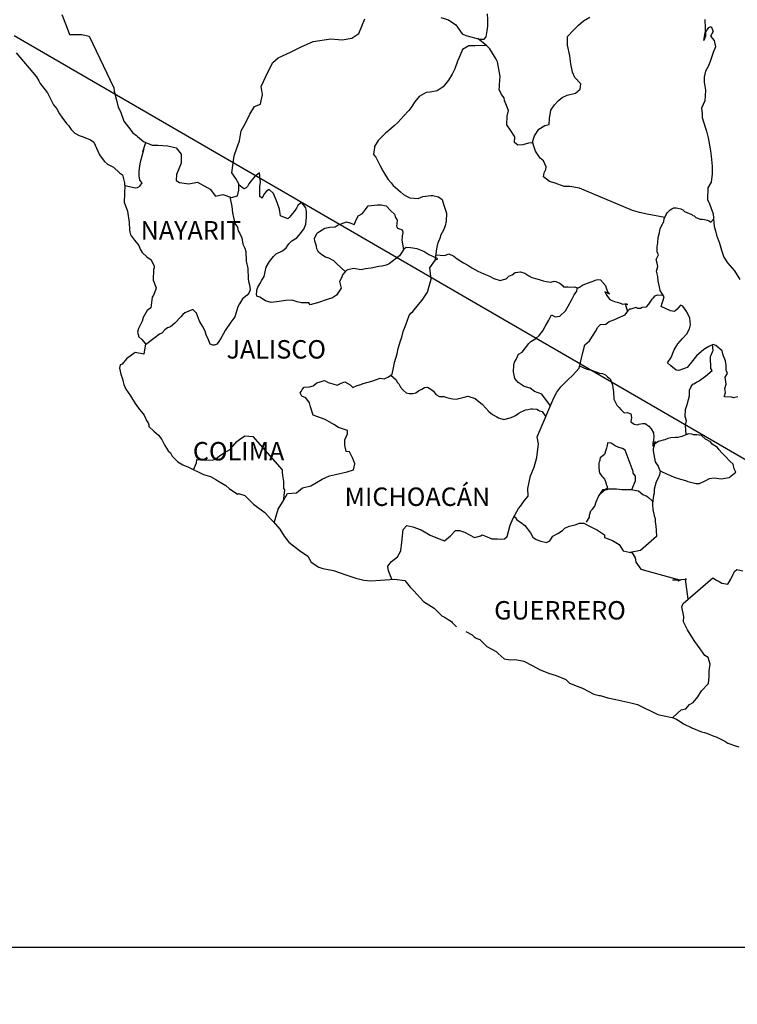
# Model space of a CAD drawing. Units: millimetres. Extents: x 365472 to 367872, y 2559628 to 2561428.
# Drawn here: x 367552 to 367645, y 2561049 to 2561177 of the extents above; entities that cross this region are included whole.
import ezdxf

# ---------------------------------------------------------------- set-up
doc = ezdxf.new("R2010")
doc.units = ezdxf.units.MM
doc.header["$LTSCALE"] = 40
doc.layers.add('Lomo', color=7, linetype='Continuous')
doc.styles.add('ROMANS', font='romans.shx')
picture_1 = doc.add_image_def('image1.jpg', size_in_pixel=(1057, 627))

msp = doc.modelspace()

# ---------------------------------------------------------------- linework, layer by layer
at = {"layer": 'Lomo'}
msp.add_line((367551.03, 2561175.42), (367755.62, 2561056.82, 2.32), dxfattribs=at)
at = {"layer": 'Lomo', "color": 5, "linetype": 'Continuous'}
for p, q in [((367551.29, 2561173.18), (367553.94, 2561170.08)), ((367553.94, 2561170.08), (367554.24, 2561169.53)), ((367554.24, 2561169.53), (367554.44, 2561169.19)), ((367554.44, 2561169.19), (367554.88, 2561168.6)), ((367554.88, 2561168.6), (367555.37, 2561167.96)), ((367555.37, 2561167.96), (367556.15, 2561166.43)), ((367556.15, 2561166.43), (367556.6, 2561165.88)), ((367556.6, 2561165.88), (367556.94, 2561165.25)), ((367556.94, 2561165.25), (367557.23, 2561164.8)), ((367557.23, 2561164.8), (367557.87, 2561164.01)), ((367557.87, 2561164.01), (367558.12, 2561163.71)), ((367558.12, 2561163.71), (367558.46, 2561163.22)), ((367558.46, 2561163.22), (367558.95, 2561162.73)), ((367558.95, 2561162.73), (367559.49, 2561162.44)), ((367559.49, 2561162.44), (367560.03, 2561162.24)), ((367560.03, 2561162.24), (367560.96, 2561161.85)), ((367560.96, 2561161.85), (367561.41, 2561161.55)), ((367561.41, 2561161.55), (367562.09, 2561160.02)), ((367562.09, 2561160.02), (367562.24, 2561159.78)), ((367562.24, 2561159.78), (367562.78, 2561159.03)), ((367562.78, 2561159.03), (367563.17, 2561158.69)), ((367563.17, 2561158.69), (367563.96, 2561158.29)), ((367563.96, 2561158.29), (367564.75, 2561157.55)), ((367564.75, 2561157.55), (367565.14, 2561157.31)), ((367565.14, 2561157.31), (367565.39, 2561156.27)), ((367565.39, 2561156.27), (367565.39, 2561156.07)), ((367565.39, 2561156.07), (367565.43, 2561155.93)), ((367565.43, 2561155.93), (367565.39, 2561154.89)), ((367565.43, 2561155.93), (367565.43, 2561155.93)), ((367565.39, 2561154.89), (367565.34, 2561153.75)), ((367565.34, 2561153.75), (367565.77, 2561152.57)), ((367565.77, 2561152.57), (367566.02, 2561151.09)), ((367566.02, 2561151.09), (367566.03, 2561150.15)), ((367566.03, 2561150.15), (367566.08, 2561149.86)), ((367566.08, 2561149.86), (367566.18, 2561149.51)), ((367566.18, 2561149.51), (367566.72, 2561148.82)), ((367566.72, 2561148.82), (367567.26, 2561148.13)), ((367567.26, 2561148.13), (367567.45, 2561147.64)), ((367567.45, 2561147.64), (367567.7, 2561147.2)), ((367567.7, 2561147.2), (367568.29, 2561146.65)), ((367568.29, 2561146.65), (367568.87, 2561146.26)), ((367568.87, 2561146.26), (367569.27, 2561145.42)), ((367569.27, 2561145.42), (367569.27, 2561145.22)), ((367569.18, 2561144.97), (367569.12, 2561143.59)), ((367569.27, 2561145.22), (367569.18, 2561144.97)), ((367569.12, 2561143.59), (367569.52, 2561142.61)), ((367569.18, 2561141.67), (367568.98, 2561141.37)), ((367569.42, 2561142.31), (367569.18, 2561141.67)), ((367569.52, 2561142.61), (367569.42, 2561142.31)), ((367568.98, 2561141.37), (367568.83, 2561139.99)), ((367568.35, 2561139.64), (367567.81, 2561138.76)), ((367568.83, 2561139.99), (367568.35, 2561139.64)), ((367567.71, 2561138.26), (367567.22, 2561137.32)), ((367567.81, 2561138.76), (367567.71, 2561138.26)), ((367567.22, 2561137.32), (367567.08, 2561136.83)), ((367567.08, 2561136.83), (367567.27, 2561136.24)), ((367567.27, 2561136.24), (367567.66, 2561135.89)), ((367567.66, 2561135.89), (367568.15, 2561135.3)), ((367568.15, 2561135.3), (367567.91, 2561133.97)), ((367566.78, 2561134.17), (367565.66, 2561133.37)), ((367567.91, 2561133.97), (367566.78, 2561134.17)), ((367564.83, 2561132.59), (367564.73, 2561132.14)), ((367565.08, 2561132.68), (367564.83, 2561132.59)), ((367565.66, 2561133.37), (367565.08, 2561132.68)), ((367565.66, 2561133.37), (367565.66, 2561133.37)), ((367564.73, 2561132.14), (367564.93, 2561131.35)), ((367564.93, 2561131.35), (367565.13, 2561130.76)), ((367565.13, 2561130.76), (367565.22, 2561130.36)), ((367565.22, 2561130.36), (367565.32, 2561130.02)), ((367565.32, 2561130.02), (367565.57, 2561129.43)), ((367565.57, 2561129.43), (367566.2, 2561128.54)), ((367566.2, 2561128.54), (367566.8, 2561127.55)), ((367566.8, 2561127.55), (367567.24, 2561126.96)), ((367567.24, 2561126.96), (367567.98, 2561126.02)), ((367567.98, 2561126.02), (367568.27, 2561125.34)), ((367568.27, 2561125.34), (367568.46, 2561125.04)), ((367568.46, 2561125.04), (367568.56, 2561124.79)), ((367568.56, 2561124.79), (367568.56, 2561124.54)), ((367568.56, 2561124.54), (367569.2, 2561123.95)), ((367569.2, 2561123.95), (367569.84, 2561123.41)), ((367569.84, 2561123.41), (367570.28, 2561122.87)), ((367570.28, 2561122.87), (367570.63, 2561122.08)), ((367570.63, 2561122.08), (367571.07, 2561121.39)), ((367571.07, 2561121.39), (367571.37, 2561121.14)), ((367571.37, 2561121.14), (367571.61, 2561120.7)), ((367571.61, 2561120.7), (367572.35, 2561119.96)), ((367572.35, 2561119.96), (367572.99, 2561119.56)), ((367572.99, 2561119.56), (367573.72, 2561119.27)), ((367573.72, 2561119.27), (367575.68, 2561118.33)), ((367575.68, 2561118.33), (367576.61, 2561118.04)), ((367575.68, 2561118.33), (367575.68, 2561118.33)), ((367576.61, 2561118.04), (367577.3, 2561117.64)), ((367577.3, 2561117.64), (367577.54, 2561117.5)), ((367577.54, 2561117.5), (367578.57, 2561116.9)), ((367578.57, 2561116.9), (367579.01, 2561116.47)), ((367579.01, 2561116.47), (367580.1, 2561115.77)), ((367580.1, 2561115.77), (367580.24, 2561115.82)), ((367580.24, 2561115.82), (367581.08, 2561115.57)), ((367580.24, 2561115.82), (367580.24, 2561115.82)), ((367581.08, 2561115.57), (367582.2, 2561114.44)), ((367582.2, 2561114.44), (367582.69, 2561114.05)), ((367582.69, 2561114.05), (367583.67, 2561113.36)), ((367583.67, 2561113.36), (367584.36, 2561112.57)), ((367584.36, 2561112.57), (367584.75, 2561112.18)), ((367584.75, 2561112.18), (367585.63, 2561111.19)), ((367585.63, 2561111.19), (367586.18, 2561110.3)), ((367586.18, 2561110.3), (367586.77, 2561109.51)), ((367586.77, 2561109.51), (367587.4, 2561109.02)), ((367587.4, 2561109.02), (367588.19, 2561108.43)), ((367588.19, 2561108.43), (367589.27, 2561107.69)), ((367589.27, 2561107.69), (367589.71, 2561106.9)), ((367589.71, 2561106.9), (367590.69, 2561106.26)), ((367590.69, 2561106.26), (367591.23, 2561106.06)), ((367591.23, 2561106.06), (367592.6, 2561105.81)), ((367592.6, 2561105.81), (367593.48, 2561105.52)), ((367593.48, 2561105.52), (367594.07, 2561105.28)), ((367594.07, 2561105.28), (367595.5, 2561104.83)), ((367595.5, 2561104.83), (367596.53, 2561104.58)), ((367596.53, 2561104.58), (367597.45, 2561104.49)), ((367597.45, 2561104.49), (367598.73, 2561104.58)), ((367598.73, 2561104.58), (367600.54, 2561104.69)), ((367600.54, 2561104.69), (367601.87, 2561104.5)), ((367601.87, 2561104.5), (367602.6, 2561103.66)), ((367602.6, 2561103.66), (367603.04, 2561103.16)), ((367603.04, 2561103.16), (367604.32, 2561101.78)), ((367604.32, 2561101.78), (367605.69, 2561100.9)), ((367605.69, 2561100.9), (367606.72, 2561099.91)), ((367606.72, 2561099.91), (367607.12, 2561099.71)), ((367607.12, 2561099.71), (367607.51, 2561099.46)), ((367607.12, 2561099.71), (367607.12, 2561099.71)), ((367607.51, 2561099.46), (367607.95, 2561099.17)), ((367607.95, 2561099.17), (367608.04, 2561099.07)), ((367608.04, 2561099.07), (367608.19, 2561098.92)), ((367608.19, 2561098.92), (367608.63, 2561098.48)), ((367609.81, 2561097.88), (367610.64, 2561097.45)), ((367610.64, 2561097.45), (367610.89, 2561097.2)), ((367610.89, 2561097.2), (367611.19, 2561097)), ((367611.19, 2561097), (367611.24, 2561096.95)), ((367611.24, 2561096.95), (367611.63, 2561096.86)), ((367611.63, 2561096.86), (367612.56, 2561095.92)), ((367612.56, 2561095.92), (367613.78, 2561095.28)), ((367613.78, 2561095.28), (367614.03, 2561095.03)), ((367614.03, 2561095.03), (367614.82, 2561094.34)), ((367614.82, 2561094.34), (367615.6, 2561094.2)), ((367615.6, 2561094.2), (367616.19, 2561094.24)), ((367616.19, 2561094.24), (367616.73, 2561094.14)), ((367616.73, 2561094.14), (367617.36, 2561094)), ((367617.36, 2561094), (367618.44, 2561093.46)), ((367618.44, 2561093.46), (367619.52, 2561092.91)), ((367619.52, 2561092.91), (367620.5, 2561092.52)), ((367620.5, 2561092.52), (367620.6, 2561092.47)), ((367620.6, 2561092.47), (367621.58, 2561092.17)), ((367621.58, 2561092.17), (367622.85, 2561091.63)), ((367622.85, 2561091.63), (367623.3, 2561091.14)), ((367623.3, 2561091.14), (367624.33, 2561090.75)), ((367624.33, 2561090.75), (367625.01, 2561090.51)), ((367625.01, 2561090.51), (367625.75, 2561090.11)), ((367625.75, 2561090.11), (367626.48, 2561089.71)), ((367626.48, 2561089.71), (367627.17, 2561089.57)), ((367627.17, 2561089.57), (367627.32, 2561089.57)), ((367627.32, 2561089.57), (367628.3, 2561089.27)), ((367628.3, 2561089.27), (367629.33, 2561089.03)), ((367629.33, 2561089.03), (367631.29, 2561088.58)), ((367631.29, 2561088.58), (367632.17, 2561088.38)), ((367632.17, 2561088.38), (367634.82, 2561087.06)), ((367634.82, 2561087.06), (367635.41, 2561086.96)), ((367635.41, 2561086.96), (367636.68, 2561086.71)), ((367636.68, 2561086.71), (367637.17, 2561086.51)), ((367637.17, 2561086.51), (367637.61, 2561086.27)), ((367637.61, 2561086.27), (367638.15, 2561085.88)), ((367638.15, 2561085.88), (367639.23, 2561085.33)), ((367639.23, 2561085.33), (367640.51, 2561084.84)), ((367640.51, 2561084.84), (367640.9, 2561084.75)), ((367640.9, 2561084.75), (367641.29, 2561084.6)), ((367641.29, 2561084.6), (367642.12, 2561084.25)), ((367642.12, 2561084.25), (367642.42, 2561084.16)), ((367642.42, 2561084.16), (367643.55, 2561083.61)), ((367643.55, 2561083.61), (367643.94, 2561083.36)), ((367643.94, 2561083.36), (367644.92, 2561083.02)), ((367644.92, 2561083.02), (367645.36, 2561082.87))]:
    msp.add_line(p, q, dxfattribs=at)
at = {"layer": 'Lomo', "color": 7, "linetype": 'Continuous'}
for p, q in [((367582.32, 2561157.07), (367581.88, 2561156.54)), ((367582.96, 2561157.57), (367582.32, 2561157.07)), ((367583.11, 2561156.34), (367582.96, 2561157.57)), ((367580.94, 2561155.5), (367580.26, 2561156)), ((367581.24, 2561155.6), (367580.94, 2561155.5)), ((367581.39, 2561155.8), (367581.24, 2561155.6)), ((367581.58, 2561156.14), (367581.39, 2561155.8)), ((367581.88, 2561156.54), (367581.58, 2561156.14)), ((367583, 2561155.8), (367583.11, 2561156.34)), ((367583, 2561155.3), (367583, 2561155.8)), ((367583, 2561154.51), (367583, 2561155.3)), ((367583.3, 2561154.27), (367583, 2561154.51)), ((367583.6, 2561154.86), (367583.3, 2561154.31)), ((367583.3, 2561154.31), (367583.3, 2561154.27)), ((367583.89, 2561155.2), (367583.6, 2561154.86)), ((367584.23, 2561155.4), (367583.89, 2561155.2)), ((367584.78, 2561154.86), (367584.23, 2561155.4)), ((367585.27, 2561153.72), (367584.78, 2561154.86)), ((367585.56, 2561152.83), (367585.27, 2561153.72)), ((367587.78, 2561152.98), (367587.47, 2561152.53)), ((367587.97, 2561153.32), (367587.78, 2561152.98)), ((367588.31, 2561153.61), (367587.97, 2561153.32)), ((367588.46, 2561153.67), (367588.31, 2561153.61)), ((367588.7, 2561153.42), (367588.46, 2561153.67)), ((367589, 2561153.02), (367588.7, 2561153.42)), ((367589.1, 2561152.48), (367589, 2561153.02)), ((367585.71, 2561151.99), (367585.56, 2561152.83)), ((367586.65, 2561151.6), (367585.71, 2561151.99)), ((367586.84, 2561151.75), (367586.65, 2561151.6)), ((367587.47, 2561152.53), (367586.84, 2561151.75)), ((367589.01, 2561150.91), (367589.1, 2561151.79)), ((367589.1, 2561151.79), (367589.1, 2561152.48)), ((367588.76, 2561150.26), (367589.01, 2561150.91)), ((367587.18, 2561148.74), (367587.82, 2561149.13)), ((367587.82, 2561149.13), (367588.07, 2561149.43)), ((367588.07, 2561149.43), (367588.76, 2561150.26)), ((367586.45, 2561147.8), (367586.79, 2561148.34)), ((367586.79, 2561148.34), (367587.18, 2561148.74)), ((367602.07, 2561147.87), (367601.77, 2561147.63)), ((367602.61, 2561147.83), (367602.07, 2561147.87)), ((367603.49, 2561147.68), (367602.61, 2561147.83)), ((367584.29, 2561146.03), (367584.79, 2561146.67)), ((367584.79, 2561146.67), (367585.13, 2561147.01)), ((367585.13, 2561147.01), (367585.96, 2561147.41)), ((367585.96, 2561147.41), (367586.45, 2561147.8)), ((367601.18, 2561146.75), (367599.86, 2561145.71)), ((367601.38, 2561147.04), (367601.18, 2561146.75)), ((367601.77, 2561147.63), (367601.38, 2561147.04)), ((367604.37, 2561147.33), (367603.49, 2561147.68)), ((367604.87, 2561146.99), (367604.37, 2561147.33)), ((367606.2, 2561146.39), (367604.87, 2561146.99)), ((367583.56, 2561144.06), (367583.85, 2561145.29)), ((367583.85, 2561145.29), (367584.29, 2561146.03)), ((367598.49, 2561145.37), (367597.5, 2561145.17)), ((367598.92, 2561145.42), (367598.49, 2561145.37)), ((367599.47, 2561145.56), (367598.92, 2561145.42)), ((367599.86, 2561145.71), (367599.47, 2561145.56)), ((367599.86, 2561145.71), (367599.86, 2561145.71)), ((367605.16, 2561145.21), (367605.9, 2561146.24)), ((367605.9, 2561146.24), (367606.2, 2561146.39)), ((367583.26, 2561143.61), (367583.56, 2561144.06)), ((367593.67, 2561144), (367593.38, 2561143.41)), ((367593.77, 2561144.29), (367593.67, 2561144)), ((367593.82, 2561144.34), (367593.77, 2561144.29)), ((367594.26, 2561144.88), (367593.82, 2561144.34)), ((367594.46, 2561144.93), (367594.26, 2561144.88)), ((367595.19, 2561145.13), (367594.46, 2561144.93)), ((367596.22, 2561144.93), (367595.19, 2561145.13)), ((367596.77, 2561145.08), (367596.22, 2561144.93)), ((367597.5, 2561145.17), (367596.77, 2561145.08)), ((367605.32, 2561143.74), (367605.16, 2561145.21)), ((367582.77, 2561142.68), (367583.02, 2561143.12)), ((367583.02, 2561143.12), (367583.26, 2561143.61)), ((367593.38, 2561143.41), (367593.43, 2561143.26)), ((367593.43, 2561143.26), (367593.58, 2561142.57)), ((367604.82, 2561142.06), (367605.16, 2561143.14)), ((367605.16, 2561143.14), (367605.32, 2561143.74)), ((367582.57, 2561141.79), (367582.62, 2561142.14)), ((367582.62, 2561141.54), (367582.57, 2561141.79)), ((367582.62, 2561142.28), (367582.77, 2561142.68)), ((367582.62, 2561142.14), (367582.62, 2561142.28)), ((367583.02, 2561141.4), (367582.62, 2561141.54)), ((367592.99, 2561141.63), (367592.49, 2561141.29)), ((367593.58, 2561142.57), (367592.99, 2561141.63)), ((367604.14, 2561141.02), (367604.82, 2561142.06)), ((367583.76, 2561140.91), (367583.02, 2561141.4)), ((367584.49, 2561140.71), (367583.76, 2561140.91)), ((367585.52, 2561140.81), (367584.49, 2561140.71)), ((367586.41, 2561140.95), (367585.52, 2561140.81)), ((367587.24, 2561141), (367586.41, 2561140.95)), ((367587.88, 2561140.8), (367587.24, 2561141)), ((367588.42, 2561140.65), (367587.88, 2561140.8)), ((367589.4, 2561140.65), (367588.42, 2561140.65)), ((367589.4, 2561140.65), (367589.4, 2561140.65)), ((367589.55, 2561140.4), (367589.4, 2561140.65)), ((367590.53, 2561140.65), (367589.55, 2561140.4)), ((367591.76, 2561141.09), (367590.53, 2561140.65)), ((367592.49, 2561141.29), (367591.76, 2561141.09)), ((367602.91, 2561139.54), (367603.65, 2561140.43)), ((367603.65, 2561140.43), (367604.14, 2561141.02)), ((367602.03, 2561137.77), (367602.47, 2561139)), ((367602.47, 2561139), (367602.66, 2561139.3)), ((367602.66, 2561139.3), (367602.91, 2561139.54)), ((367601.68, 2561136.93), (367602.03, 2561137.77)), ((367601.48, 2561136.2), (367601.68, 2561136.93)), ((367601, 2561134.72), (367601.34, 2561135.7)), ((367601.34, 2561135.7), (367601.48, 2561136.2)), ((367600.56, 2561132.9), (367600.9, 2561134.02)), ((367600.9, 2561134.02), (367601, 2561134.72)), ((367600.41, 2561132.2), (367600.56, 2561132.9)), ((367599.77, 2561131.02), (367600.26, 2561131.36)), ((367600.26, 2561131.36), (367600.41, 2561132.2)), ((367589.95, 2561129.85), (367590.44, 2561130.25)), ((367590.44, 2561130.25), (367591.43, 2561130.54)), ((367591.43, 2561130.54), (367591.92, 2561130.3)), ((367591.92, 2561130.3), (367592.5, 2561130.09)), ((367592.5, 2561130.09), (367593.09, 2561129.95)), ((367593.09, 2561129.95), (367593.59, 2561130.19)), ((367593.59, 2561130.19), (367594.07, 2561130.39)), ((367594.07, 2561130.39), (367594.76, 2561129.99)), ((367594.76, 2561129.99), (367595.11, 2561129.65)), ((367595.11, 2561129.65), (367595.7, 2561129.89)), ((367595.7, 2561129.89), (367596.14, 2561130.04)), ((367596.14, 2561130.04), (367596.48, 2561130.14)), ((367596.48, 2561130.14), (367597.61, 2561130.44)), ((367597.61, 2561130.44), (367598.69, 2561130.83)), ((367598.69, 2561130.83), (367599.18, 2561130.77)), ((367599.18, 2561130.77), (367599.77, 2561131.02)), ((367588.28, 2561128.92), (367588.38, 2561129.11)), ((367588.48, 2561128.52), (367588.28, 2561128.92)), ((367588.38, 2561129.11), (367588.53, 2561129.36)), ((367588.53, 2561129.36), (367588.77, 2561129.66)), ((367588.77, 2561129.66), (367589.46, 2561129.7)), ((367589.46, 2561129.7), (367589.95, 2561129.85)), ((367589.02, 2561128.27), (367588.48, 2561128.52)), ((367589.46, 2561127.63), (367589.02, 2561128.27)), ((367589.61, 2561127.1), (367589.46, 2561127.63)), ((367589.95, 2561126.05), (367589.61, 2561127.1)), ((367591.53, 2561125.46), (367589.95, 2561126.05)), ((367592.65, 2561124.82), (367591.53, 2561125.46)), ((367593.25, 2561124.42), (367592.65, 2561124.82)), ((367594.42, 2561124.03), (367593.25, 2561124.42)), ((367594.08, 2561122.84), (367594.42, 2561123.59)), ((367594.42, 2561123.59), (367594.42, 2561124.03)), ((367579.5, 2561121.98), (367580.03, 2561122.62)), ((367580.03, 2561122.62), (367580.38, 2561122.87)), ((367580.38, 2561122.87), (367581.07, 2561123.36)), ((367581.07, 2561123.36), (367582.1, 2561123.26)), ((367582.1, 2561123.26), (367585.93, 2561118.92)), ((367594.08, 2561122.11), (367594.08, 2561122.84)), ((367577.78, 2561120.75), (367578.37, 2561121.15)), ((367578.37, 2561121.15), (367579.05, 2561121.54)), ((367579.05, 2561121.54), (367579.5, 2561121.98)), ((367594.23, 2561121.32), (367594.08, 2561122.11)), ((367594.67, 2561121.27), (367594.23, 2561121.32)), ((367595.11, 2561120.38), (367594.67, 2561121.27)), ((367574.4, 2561118.94), (367574.79, 2561119.82)), ((367574.79, 2561119.82), (367574.83, 2561120.26)), ((367574.83, 2561120.26), (367575.47, 2561120.22)), ((367575.47, 2561120.22), (367576.11, 2561120.22)), ((367576.11, 2561120.22), (367576.84, 2561120.16)), ((367576.84, 2561120.16), (367577.29, 2561120.36)), ((367577.29, 2561120.36), (367577.78, 2561120.75)), ((367595.36, 2561119.69), (367595.11, 2561120.38)), ((367595.22, 2561118.9), (367595.36, 2561119.69)), ((367585.93, 2561118.92), (367585.93, 2561118.57)), ((367585.93, 2561118.57), (367585.98, 2561118.18)), ((367592.86, 2561118.31), (367594.38, 2561118.66)), ((367594.38, 2561118.66), (367595.22, 2561118.9)), ((367585.98, 2561118.18), (367586.03, 2561117.68)), ((367586.03, 2561117.68), (367586.08, 2561117.39)), ((367586.08, 2561117.39), (367586.08, 2561117.19)), ((367586.08, 2561117.19), (367586.08, 2561116.5)), ((367589.66, 2561116.84), (367591.14, 2561117.72)), ((367591.14, 2561117.72), (367592.07, 2561118.12)), ((367592.07, 2561118.12), (367592.86, 2561118.31)), ((367585.98, 2561114.72), (367586.62, 2561115.85)), ((367586.23, 2561116.3), (367586.04, 2561114.83)), ((367586.08, 2561116.5), (367586.23, 2561116.3)), ((367586.62, 2561115.85), (367587.8, 2561115.91)), ((367587.8, 2561115.91), (367588.58, 2561116.59)), ((367588.58, 2561116.59), (367589.66, 2561116.84)), ((367585.4, 2561113.79), (367585.98, 2561114.72)), ((367584.87, 2561112.04), (367585.4, 2561113.79))]:
    msp.add_line(p, q, dxfattribs=at)
for points in [[(367557.25, 2561178.16), (367557.8, 2561176.74), (367558.24, 2561175.55), (367559.86, 2561175.55), (367560.8, 2561175.35), (367563.99, 2561168.64), (367564.04, 2561168.2), (367564.34, 2561167.01), (367564.59, 2561166.13), (367564.87, 2561165.53), (367565.32, 2561164.3), (367565.91, 2561163.51), (367566.5, 2561162.77), (367566.94, 2561162.42), (367567.09, 2561162.28), (367567.88, 2561161.64), (367569.01, 2561161.19), (367569.74, 2561161.19), (367571.02, 2561161.09), (367572.11, 2561160.84), (367572.79, 2561160), (367572.79, 2561158.81), (367572.15, 2561157.34), (367572.11, 2561156.55), (367572.55, 2561156.3), (367573.77, 2561156.15), (367574.9, 2561156.35), (367576.57, 2561155.46), (367577.26, 2561154.52), (367578.19, 2561154.76), (367579.32, 2561154.37), (367580.11, 2561154.57), (367580.3, 2561155.31), (367580.26, 2561156.14), (367579.91, 2561156.83), (367579.37, 2561157.57), (367579.67, 2561159.8), (367580.01, 2561160.78), (367580.35, 2561161.72), (367580.6, 2561163.05), (367581.14, 2561164.03), (367581.72, 2561165.21), (367582.31, 2561166.19), (367583.1, 2561166.49), (367583.34, 2561167.77), (367583.19, 2561168.81), (367584.07, 2561170.68), (367584.72, 2561171.91), (367585.4, 2561172.55), (367587.02, 2561173.29), (367588.3, 2561173.93), (367589.97, 2561174.67), (367592.27, 2561175), (367593.75, 2561174.86), (367594.97, 2561175.1), (367595.91, 2561175.69), (367596.69, 2561177.61)], [(367606.57, 2561177.79), (367607.59, 2561177.5), (367608.53, 2561176.85), (367609.37, 2561175.67), (367609.81, 2561175.42), (367610.64, 2561175.22), (367611.28, 2561175.07), (367611.63, 2561174.98), (367612.21, 2561174.98), (367612.46, 2561175.27), (367612.61, 2561176.06), (367612.7, 2561176.65), (367612.7, 2561177.49), (367612.65, 2561178.28)], [(367618.46, 2561161.44), (367618.76, 2561162.39), (367619.34, 2561163.23), (367620.13, 2561163.72), (367620.67, 2561163.87), (367620.72, 2561164.65), (367620.91, 2561165.74), (367621.36, 2561166.43), (367621.85, 2561166.93), (367622.38, 2561167.37), (367623.02, 2561167.66), (367624.1, 2561167.95), (367624.7, 2561168.45), (367624.79, 2561169.14), (367624, 2561169.98), (367623.71, 2561170.67), (367623.51, 2561171.75), (367623.37, 2561172.79), (367623.07, 2561174.17), (367623.07, 2561175.3), (367623.85, 2561176.14), (367624.49, 2561176.78), (367625.13, 2561177.37), (367625.96, 2561177.81)], [(367635.74, 2561151.76), (367633.45, 2561152.17), (367632.42, 2561152.42), (367631.53, 2561152.66), (367624.6, 2561155.58), (367623.38, 2561155.78), (367622.64, 2561155.78), (367621.46, 2561156.23), (367620.72, 2561156.42), (367619.94, 2561157.07), (367620.03, 2561157.56), (367620.23, 2561158), (367620.28, 2561158.35), (367619.94, 2561159.14), (367619.49, 2561159.49), (367618.9, 2561160.37), (367618.56, 2561161.41), (367618.61, 2561161.46), (367617.97, 2561161.41), (367617.23, 2561161.21), (367616.59, 2561161.17), (367616.15, 2561161.51), (367616.2, 2561162.25), (367615.66, 2561163.14), (367615.17, 2561163.83), (367615.21, 2561164.96), (367615.36, 2561165.7), (367614.87, 2561166.99), (367614.82, 2561167.33), (367614.48, 2561167.77), (367614.18, 2561168.42), (367614.23, 2561168.76), (367614.23, 2561169.06), (367614.28, 2561170.09), (367613.94, 2561172.01), (367613.78, 2561172.36), (367612.95, 2561173.69), (367612.8, 2561173.84), (367612.56, 2561174.09), (367611.4, 2561175.04)], [(367612.47, 2561174.16), (367610.99, 2561174.09), (367610.2, 2561174.09), (367609.41, 2561173.6), (367609.07, 2561172.86), (367608.73, 2561172.12), (367608.39, 2561171.09), (367608.04, 2561170.39), (367607.55, 2561169.61), (367606.87, 2561168.77), (367606.08, 2561168.23), (367605.19, 2561168.08), (367604.66, 2561168.03), (367603.77, 2561167.5), (367603.13, 2561166.76), (367602.8, 2561166.21), (367602.4, 2561165.67), (367601.76, 2561164.98), (367600.97, 2561164.1), (367600.48, 2561163.7), (367599.8, 2561163.06), (367599.35, 2561162.72), (367598.42, 2561161.78), (367597.93, 2561160.99), (367597.93, 2561160.85), (367597.79, 2561159.96), (367598.13, 2561159.61), (367598.62, 2561158.58), (367599.02, 2561157.84), (367599.41, 2561157.2), (367599.7, 2561156.7), (367600.09, 2561156.26), (367600.39, 2561155.91), (367600.98, 2561155.42), (367601.33, 2561155.08), (367601.72, 2561154.73), (367602.11, 2561154.53), (367602.55, 2561154.33), (367603.09, 2561154.29), (367603.64, 2561154.23), (367604.23, 2561154.48), (367605.25, 2561154.63), (367605.55, 2561154.63), (367606.29, 2561154.43), (367606.73, 2561154.08), (367606.93, 2561153.49), (367607.32, 2561152.3), (367607.27, 2561151.27), (367607.12, 2561150.68), (367606.93, 2561150.09), (367606.53, 2561149.4), (367606.48, 2561149.15), (367606.2, 2561148.41), (367606.14, 2561148.31), (367605.99, 2561147.67), (367605.79, 2561146.09)], [(367565.43, 2561155.93), (367566.85, 2561155.62), (367567.1, 2561155.67), (367567.39, 2561155.82), (367567.68, 2561156.26), (367567.39, 2561156.6), (367567.29, 2561157.2), (367567.29, 2561157.74), (367567.34, 2561158.14), (367567.39, 2561158.43), (367567.43, 2561158.73), (367567.59, 2561159.32), (367567.68, 2561159.76), (367567.93, 2561160.6), (367567.78, 2561160.35), (367568.17, 2561161.52)], [(367579.09, 2561154.45), (367579.38, 2561153.19), (367579.47, 2561152.35), (367579.57, 2561151.76), (367579.77, 2561150.97), (367580.12, 2561150.48), (367580.21, 2561150.03), (367580.41, 2561149.68), (367580.65, 2561149.1), (367580.8, 2561148.3), (367581.05, 2561147.76), (367581.2, 2561147.32), (367581.24, 2561146.09), (367581.45, 2561145.1), (367581.49, 2561143.82), (367581.54, 2561143.42), (367581.69, 2561142.98), (367581.74, 2561142.34), (367581.59, 2561141.89), (367581.35, 2561141.65), (367580.76, 2561141.16), (367580.37, 2561140.52), (367580.17, 2561140.13), (367579.78, 2561138.84), (367579.24, 2561138.15), (367578.5, 2561137.07), (367577.96, 2561136.08), (367577.58, 2561135.49), (367577.42, 2561135.29), (367577.13, 2561135.15), (367576.88, 2561135.15), (367576.54, 2561135.29), (367576.35, 2561135.84), (367576.05, 2561136.48), (367575.9, 2561136.97), (367575.55, 2561137.61), (367575.16, 2561138.26), (367574.77, 2561139.29), (367574.28, 2561139.79), (367573.25, 2561139.35), (367573, 2561139.15), (367572.71, 2561138.85), (367571.97, 2561138.02), (367571.39, 2561137.53), (367570.99, 2561137.38), (367570.65, 2561137.13), (367570.25, 2561136.69), (367569.96, 2561136.59), (367569.37, 2561136.15), (367568.13, 2561135.19)], [(367594.13, 2561144.72), (367593.03, 2561145.72), (367592.64, 2561146.11), (367592, 2561146.46), (367591.56, 2561146.61), (367591.07, 2561146.91), (367590.63, 2561147.26), (367590.43, 2561147.7), (367590.38, 2561148.04), (367590.18, 2561148.69), (367590.13, 2561149.03), (367590.42, 2561149.67), (367590.52, 2561149.77), (367590.77, 2561149.92), (367591.46, 2561150.35), (367592.14, 2561150.51), (367592.83, 2561150.56), (367593.23, 2561150.8), (367593.62, 2561150.95), (367594.31, 2561151.19), (367594.74, 2561151.05), (367595.19, 2561150.89), (367595.29, 2561150.8), (367595.48, 2561151.24), (367595.83, 2561151.98), (367596.37, 2561152.27), (367596.76, 2561152.81), (367597.1, 2561153.26), (367598.33, 2561153.41), (367598.82, 2561153.41), (367599.46, 2561153.26), (367600.05, 2561152.61), (367600.54, 2561152.17), (367600.69, 2561151.77), (367600.89, 2561151.43), (367600.83, 2561150.99), (367600.79, 2561150.64), (367600.93, 2561150.39), (367601.18, 2561150.29), (367601.48, 2561150.19), (367601.63, 2561149.9), (367601.63, 2561149.75), (367601.53, 2561149.35), (367601.53, 2561149.21), (367601.48, 2561148.86), (367601.7, 2561147.52)], [(367645.25, 2561128.43), (367644.66, 2561128.29), (367644.41, 2561128.39), (367643.48, 2561128.44), (367643.48, 2561128.53), (367643.63, 2561128.98), (367643.53, 2561129.52), (367643.73, 2561130.07), (367643.58, 2561131), (367643.87, 2561131.44), (367643.72, 2561131.89), (367643.72, 2561132.48), (367643.72, 2561132.48), (367643.63, 2561133.12), (367643.33, 2561133.86), (367643.18, 2561134.41), (367642.35, 2561135.09), (367642, 2561135.24), (367641.46, 2561134.95), (367640.82, 2561134.6), (367639.84, 2561133.77), (367639.2, 2561132.93), (367638.62, 2561132.24), (367638.03, 2561132), (367637.54, 2561131.85), (367637.19, 2561131.9), (367636.5, 2561132.45), (367636.06, 2561132.84), (367636.56, 2561133.53), (367636.95, 2561134.52), (367637.44, 2561135.3), (367638.03, 2561135.99), (367638.61, 2561136.63), (367638.96, 2561137.27), (367639.06, 2561137.81), (367639, 2561138.65), (367638.57, 2561139.49), (367638.07, 2561140.23), (367637.78, 2561140.33), (367637.34, 2561139.84), (367636.99, 2561139.54), (367636.45, 2561139.59), (367635.27, 2561140.19), (367635.62, 2561141.42), (367635.12, 2561142.26), (367635.02, 2561142.75), (367634.88, 2561143.49), (367634.82, 2561144.08), (367634.63, 2561144.77), (367634.82, 2561145.36), (367634.73, 2561145.8), (367634.58, 2561146.3), (367634.92, 2561146.89), (367634.72, 2561147.28), (367634.72, 2561147.93), (367634.82, 2561148.47), (367634.87, 2561149.16), (367635.02, 2561149.8), (367635.12, 2561150.34), (367635.41, 2561150.89), (367635.61, 2561151.23), (367635.66, 2561151.57), (367635.9, 2561152.16), (367636.05, 2561152.36), (367636.29, 2561152.61), (367636.44, 2561152.75), (367636.64, 2561152.9), (367636.89, 2561153), (367637.22, 2561153), (367637.42, 2561152.95), (367637.81, 2561152.9), (367638.06, 2561152.75), (367638.3, 2561152.55), (367638.9, 2561152.26), (367639.14, 2561152.21), (367639.24, 2561152.16), (367639.39, 2561152.01), (367639.53, 2561151.96), (367639.78, 2561151.77), (367640.32, 2561151.56), (367640.42, 2561151.56), (367640.57, 2561151.52), (367640.91, 2561151.51), (367641.25, 2561151.42), (367641.35, 2561151.36), (367641.55, 2561151.27), (367641.7, 2561151.17), (367641.7, 2561151.17), (367642.08, 2561151.56)], [(367605.9, 2561146.91), (367607.08, 2561146.83), (367607.62, 2561147.03), (367608.26, 2561146.73), (367608.7, 2561146.39), (367609.54, 2561145.85), (367610.07, 2561145.55), (367610.62, 2561145.2), (367611.4, 2561144.76), (367612.18, 2561144.41), (367612.82, 2561144.17), (367613.47, 2561143.82), (367614.3, 2561143.57), (367615.03, 2561143.76), (367615.18, 2561143.86), (367615.43, 2561144.11), (367615.87, 2561144.31), (367616.26, 2561144.6), (367616.95, 2561144.7), (367617.49, 2561144.5), (367618.03, 2561144.16), (367618.43, 2561143.96), (367619.06, 2561143.76), (367619.5, 2561143.66), (367619.9, 2561143.51), (367620.29, 2561143.41), (367620.88, 2561143.36), (367621.32, 2561143.46), (367621.56, 2561143.41), (367622.06, 2561143.21), (367622.35, 2561142.96), (367622.55, 2561142.72), (367623.09, 2561142.72), (367623.34, 2561142.67), (367623.98, 2561142.72), (367624.37, 2561142.62), (367624.51, 2561142.62), (367624.32, 2561142.52), (367624.32, 2561142.57), (367624.62, 2561142.71), (367625, 2561142.96), (367625.3, 2561143.06), (367625.99, 2561143.35), (367626.38, 2561143.45), (367626.67, 2561143.6), (367627.01, 2561143.69), (367627.36, 2561143.65), (367628, 2561142.91), (367628.1, 2561142.61), (367628.25, 2561142.07), (367628.54, 2561141.77), (367627.9, 2561142.07), (367628.1, 2561141.73), (367628.25, 2561141.48), (367628.59, 2561141.08), (367628.94, 2561140.93), (367629.18, 2561140.83), (367629.68, 2561140.68), (367629.92, 2561140.59), (367630.26, 2561140.49), (367630.46, 2561140.54), (367630.9, 2561140.44), (367630.9, 2561140.44), (367630.55, 2561140.52), (367630.87, 2561139.53)], [(367600.2, 2561104.67), (367599.74, 2561105.78), (367599.69, 2561106.37), (367600.13, 2561107.01), (367600.92, 2561107.6), (367601.36, 2561108.39), (367601.51, 2561109.52), (367601.65, 2561111.15), (367602.14, 2561111.69), (367602.93, 2561111.49), (367604.01, 2561111.1), (367605.19, 2561110.4), (367606.37, 2561109.96), (367607.06, 2561109.66), (367607.84, 2561110.35), (367608.48, 2561111.04), (367609.02, 2561111.04), (367609.66, 2561110.79), (367610.94, 2561110.1), (367611.77, 2561110.34), (367611.97, 2561110.44), (367612.61, 2561110.2), (367613.2, 2561109.95), (367613.93, 2561109.95), (367614.37, 2561109.9), (367614.86, 2561109.95), (367615.21, 2561110.24), (367615.6, 2561111.72), (367615.99, 2561112.61), (367616.68, 2561113.89), (367616.97, 2561114.23), (367617.41, 2561114.87), (367617.96, 2561115.51), (367617.9, 2561116.5), (367618.24, 2561118.13), (367618.74, 2561119.26), (367619.08, 2561120.54), (367619.27, 2561122.32), (367619.12, 2561123.2), (367621.28, 2561128.27), (367621.68, 2561129.02), (367622.17, 2561129.7), (367623.15, 2561130.69), (367623.69, 2561131.18), (367624.57, 2561132.16), (367625.07, 2561134.19), (367625.3, 2561135.17), (367625.94, 2561135.71), (367626.78, 2561137.04), (367626.97, 2561137.44), (367627.37, 2561137.83), (367628.06, 2561137.88), (367628.5, 2561138.22), (367629.23, 2561138.47), (367629.57, 2561138.67), (367630.56, 2561139.11), (367631, 2561139.7), (367631.19, 2561139.89), (367631.34, 2561139.89), (367631.98, 2561140.09), (367632.13, 2561139.94), (367632.57, 2561139.94), (367632.77, 2561140.09), (367633.36, 2561140.14), (367633.65, 2561140.48), (367634.09, 2561141.12), (367634.19, 2561141.27), (367634.49, 2561141.56), (367634.78, 2561141.71), (367635.47, 2561141.66)], [(367620.85, 2561127.25), (367619.72, 2561128.77), (367618.78, 2561129.12), (367618.19, 2561129.56), (367617.4, 2561129.76), (367616.62, 2561130.3), (367616.22, 2561130.8), (367616.13, 2561131.24), (367616.03, 2561131.69), (367616.07, 2561132.53), (367616.17, 2561132.92), (367616.37, 2561133.27), (367616.67, 2561133.95), (367617.16, 2561134.25), (367618.04, 2561135.38), (367618.28, 2561135.62), (367618.92, 2561136.02), (367619.37, 2561136.42), (367619.85, 2561137.01), (367620.15, 2561137.59), (367620.64, 2561138.39), (367620.98, 2561139.07), (367621.47, 2561138.82), (367622.06, 2561138.92), (367622.79, 2561139.61), (367623.14, 2561140.21), (367623.63, 2561141.09), (367623.92, 2561141.68), (367624.27, 2561142.18), (367624.32, 2561142.52)], [(367638.5, 2561123.48), (367638.42, 2561124.75), (367638.53, 2561125.29), (367638.37, 2561125.84), (367638.42, 2561126.77), (367638.62, 2561127.41), (367638.92, 2561128.55), (367638.96, 2561129.29), (367639.16, 2561129.78), (367639.36, 2561130.07), (367639.51, 2561130.12), (367639.84, 2561130.32), (367640.09, 2561130.46), (367640.39, 2561130.61), (367640.73, 2561130.91), (367641.03, 2561131.11), (367641.91, 2561131.84), (367641.71, 2561132.09), (367641.71, 2561132.49), (367641.66, 2561133.22), (367641.66, 2561133.67), (367641.71, 2561133.77), (367641.95, 2561134.26), (367642, 2561134.45), (367641.95, 2561135.21)], [(367624.64, 2561132.47), (367625.56, 2561132.02), (367626.19, 2561131.87), (367626.68, 2561131.72), (367627.22, 2561131.52), (367627.62, 2561131.47), (367628.01, 2561131.28), (367628.26, 2561131.03), (367628.6, 2561130.78), (367628.9, 2561129.99), (367628.94, 2561129.64), (367629.04, 2561129.05), (367629.09, 2561128.12), (367629.49, 2561127.32), (367629.78, 2561127.03), (367629.98, 2561126.79), (367630.42, 2561126.34), (367630.81, 2561126.38), (367631.3, 2561126.19), (367631.4, 2561125.75), (367631.3, 2561125.15), (367631.75, 2561124.86), (367632.19, 2561124.76), (367632.34, 2561124.86), (367632.83, 2561124.95), (367633.17, 2561124.95), (367633.66, 2561124.61), (367633.96, 2561124.26), (367634.25, 2561123.72), (367634.31, 2561123.23), (367634.25, 2561122.78), (367634.16, 2561122.39), (367634.16, 2561122), (367634.45, 2561122.59), (367634.35, 2561122.1), (367634.2, 2561121.65), (367634.2, 2561121.4), (367634.31, 2561120.91), (367634.4, 2561120.42), (367634.45, 2561119.97), (367634.65, 2561119.68), (367634.84, 2561119.38), (367634.94, 2561119.13), (367635.14, 2561118.74), (367635.04, 2561118.25), (367634.8, 2561117.76), (367634.6, 2561117.36), (367634.5, 2561117.06), (367634.45, 2561116.87), (367634.36, 2561116.42), (367634.36, 2561116.08), (367634.36, 2561115.88), (367634.26, 2561115.59), (367634.11, 2561114.56)], [(367600.07, 2561131.24), (367600.75, 2561130.62), (367600.9, 2561130.33), (367601.1, 2561130.13), (367601.34, 2561129.68), (367601.69, 2561129.29), (367602.08, 2561128.94), (367602.47, 2561128.84), (367602.92, 2561128.84), (367603.31, 2561128.94), (367603.66, 2561129.19), (367604.09, 2561129.43), (367604.43, 2561129.63), (367604.83, 2561129.68), (367605.27, 2561129.43), (367605.62, 2561129.14), (367605.91, 2561128.74), (367606.4, 2561128.45), (367606.95, 2561128.45), (367607.34, 2561128.35), (367607.88, 2561128.2), (367608.12, 2561128.15), (367608.61, 2561128.1), (367608.91, 2561128.2), (367609.6, 2561128.39), (367610.09, 2561128.49), (367611.02, 2561128.2), (367611.56, 2561127.75), (367611.95, 2561127.45), (367612.45, 2561126.96), (367612.83, 2561126.51), (367613.28, 2561126.12), (367613.87, 2561125.82), (367614.06, 2561125.67), (367614.76, 2561125.48), (367615.59, 2561125.67), (367615.93, 2561125.82), (367616.28, 2561125.97), (367616.72, 2561126.31), (367617.01, 2561126.46), (367617.26, 2561126.56), (367617.6, 2561126.71), (367617.9, 2561126.75), (367618.29, 2561126.85), (367618.39, 2561126.85), (367618.49, 2561126.85), (367619.08, 2561126.8), (367619.27, 2561126.7), (367619.42, 2561126.61), (367619.76, 2561126.5), (367620.25, 2561125.83)], [(367635.12, 2561118.78), (367636.03, 2561118.35), (367636.46, 2561118.2), (367636.96, 2561117.95), (367637.75, 2561117.7), (367638.43, 2561117.55), (367638.73, 2561117.41), (367639.26, 2561117.25), (367639.81, 2561117.16), (367640.25, 2561117.16), (367640.99, 2561117.5), (367641.52, 2561117.8), (367642.16, 2561117.89), (367643.05, 2561117.74), (367644.08, 2561117.94), (367644.08, 2561117.94), (367644.52, 2561118.28), (367644.96, 2561118.63), (367644.77, 2561119.07), (367644.61, 2561119.66), (367644.18, 2561120.06), (367643.63, 2561120.65), (367643.14, 2561121.14), (367642.8, 2561121.54), (367642.6, 2561121.83), (367641.91, 2561122.28), (367641.67, 2561122.57), (367641.03, 2561122.92), (367640.49, 2561123.37), (367639.9, 2561123.47), (367639.46, 2561123.47), (367639.26, 2561123.57), (367638.87, 2561123.62), (367638.67, 2561123.57), (367638.38, 2561123.42), (367637.93, 2561123.27), (367637.4, 2561123.12), (367637.1, 2561123.12), (367636.51, 2561123.08), (367636.12, 2561122.98), (367635.73, 2561122.84), (367635.53, 2561122.78), (367634.89, 2561122.59), (367634.16, 2561122.14)], [(367631.44, 2561116.35), (367631.9, 2561117.47), (367631.9, 2561118.1), (367631.6, 2561118.5), (367631.6, 2561118.7), (367630.57, 2561121.46), (367630.23, 2561121.71), (367629.74, 2561121.81), (367629.25, 2561122.05), (367628.75, 2561122.4), (367628.26, 2561122.45), (367628.21, 2561122.1), (367628.12, 2561121.75), (367628.07, 2561121.46), (367627.87, 2561120.92), (367627.33, 2561120.48), (367627.33, 2561120.48), (367627.24, 2561119.99), (367627.14, 2561119.84), (367627.14, 2561119.59), (367627.14, 2561119.34), (367627.18, 2561118.7), (367627.24, 2561118.51), (367627.33, 2561118.41), (367627.53, 2561118.11), (367627.67, 2561117.96), (367627.87, 2561117.72), (367628.02, 2561117.42), (367628.12, 2561116.93), (367628.17, 2561116.88), (367628.22, 2561116.68), (367628.27, 2561116.53), (367628.02, 2561116.38), (367627.35, 2561115.81)], [(367625.52, 2561112.1), (367625.91, 2561112.74), (367625.91, 2561113.04), (367626.11, 2561113.58), (367626.3, 2561113.82), (367626.6, 2561114.17), (367626.6, 2561114.17), (367626.79, 2561114.76), (367627.09, 2561115.45), (367627.28, 2561115.69), (367627.68, 2561116.38), (367628.22, 2561116.38), (367628.46, 2561116.43), (367629.45, 2561116.43), (367630.13, 2561116.38), (367630.67, 2561116.38), (367631.31, 2561116.38), (367632.29, 2561116.18), (367632.88, 2561115.73), (367633.37, 2561115.49), (367633.62, 2561115.34), (367634.02, 2561114.95), (367634.11, 2561114.8), (367634.11, 2561114.36), (367634.16, 2561113.76), (367634.36, 2561112.92), (367634.46, 2561112.58), (367634.46, 2561112.18), (367634.55, 2561111.59), (367634.6, 2561111.05), (367634.65, 2561110.26), (367632.54, 2561108.44), (367631.2, 2561108.17)], [(367616.13, 2561112.86), (367616.24, 2561112.76), (367616.48, 2561112.41), (367616.93, 2561112.12), (367617.51, 2561111.67), (367618.25, 2561110.73), (367618.55, 2561110.14), (367618.99, 2561109.85), (367619.58, 2561109.64), (367620.31, 2561109.45), (367620.76, 2561109.69), (367621.15, 2561110.28), (367621.79, 2561110.63), (367622.42, 2561111.02), (367622.72, 2561111.32), (367623.26, 2561111.61), (367623.9, 2561111.71), (367624.04, 2561111.76), (367624.64, 2561112), (367625.17, 2561112), (367625.91, 2561111.61), (367626.95, 2561111.06), (367627.87, 2561110.47), (367627.88, 2561110.13), (367628.91, 2561109.73), (367629.8, 2561109.19), (367630.29, 2561108.39), (367631.46, 2561108.1), (367631.86, 2561107.45), (367631.96, 2561106.92), (367632.6, 2561105.98), (367636.97, 2561104.79), (367637.01, 2561104.79), (367637.75, 2561104.54), (367636.77, 2561104.58), (367637.26, 2561104.69), (367637.6, 2561104.49), (367637.51, 2561104.49), (367637.85, 2561104.64), (367638.54, 2561104.69), (367638.54, 2561104.69), (367638.36, 2561104.67), (367638.73, 2561102.08)], [(367636.75, 2561086.68), (367637.86, 2561087.68), (367638.45, 2561087.82), (367638.94, 2561088.37), (367639.43, 2561088.66), (367640.02, 2561089.4), (367640.51, 2561090.14), (367641.39, 2561091.12), (367641.5, 2561092.01), (367641.5, 2561092.75), (367641.64, 2561093.64), (367641.35, 2561094.48), (367640.95, 2561094.77), (367640.31, 2561095.61), (367639.63, 2561096.6), (367639.23, 2561097.19), (367638.69, 2561098.08), (367638.15, 2561099.16), (367638.2, 2561099.85), (367637.95, 2561101.09), (367638.1, 2561101.53), (367641.97, 2561104.87), (367642.47, 2561104.58), (367642.81, 2561104.38), (367643.16, 2561104.19), (367643.94, 2561104.03), (367644.34, 2561104.68), (367644.63, 2561105.36), (367644.78, 2561105.67), (367645.12, 2561105.96), (367645.86, 2561105.76)]]:
    msp.add_lwpolyline(points, dxfattribs=at)
at = {"layer": 'Lomo', "color": 5, "linetype": 'Continuous'}
msp.add_lwpolyline([(367640.95, 2561177.52), (367640.96, 2561176.38), (367641.01, 2561175.35), (367640.91, 2561175), (367640.81, 2561174.8), (367640.96, 2561175.79), (367641.45, 2561176.48), (367641.74, 2561176.63), (367642.03, 2561175.94), (367641.69, 2561175.35), (367642.13, 2561174.8), (367642.33, 2561173.97), (367642.04, 2561173.23), (367641.64, 2561172.04), (367641.35, 2561171.39), (367641.01, 2561170.8), (367640.86, 2561170.02), (367640.86, 2561169.37), (367641.02, 2561168.34), (367640.92, 2561166.95), (367640.48, 2561165.97), (367640.58, 2561165.23), (367640.58, 2561164.78), (367640.97, 2561163.51), (367641.17, 2561163.01), (367641.37, 2561162.12), (367641.52, 2561161.19), (367641.66, 2561160.44), (367641.76, 2561159.75), (367641.91, 2561158.42), (367641.87, 2561157.43), (367641.77, 2561156.35), (367641.33, 2561155.61), (367641.28, 2561154.12), (367641.53, 2561153.53), (367642.02, 2561152.25), (367642.12, 2561151.07), (367642.17, 2561150.58), (367642.32, 2561150.03), (367642.46, 2561149.44), (367642.86, 2561148.41), (367643.1, 2561147.52), (367643.4, 2561146.58), (367643.89, 2561145.84), (367644.78, 2561144.8), (367645.51, 2561143.67)], dxfattribs=at)

# ---------------------------------------------------------------- texts
at = {"layer": 'Lomo', "color": 7, "style": 'ROMANS'}
for s, p in [('JALISCO', (367578.68, 2561133.4, -2.32)), ('MICHOACÁN', (367594.04, 2561114.22))]:
    msp.add_text(s, height=2.4, dxfattribs=at).set_placement(p)
at = {"layer": 'Lomo', "color": 7, "char_height": 2.4, "attachment_point": 1, "style": 'ROMANS'}
for s, insert, width in [('\\fArial|b0|i0|c0|p34;NAYARIT', (367567.5, 2561151.29), 12.0624), ('{\\fArial|b0|i0|c0|p34;COLIMA}', (367574.3, 2561122.54), 12.0624), ('GUERRERO', (367613.51, 2561101.84, 2.32), 25.138)]:
    msp.add_mtext(s, dxfattribs=dict(at, insert=insert, width=width))

# ---------------------------------------------------------------- referenced raster images: frames only (the image files are external)
image = msp.add_image(picture_1, insert=(367460.44, 2560881.72, 2.32), size_in_units=(295.19, 175.1))
image.dxf.flags = 7

doc.saveas('drawing.dxf')
